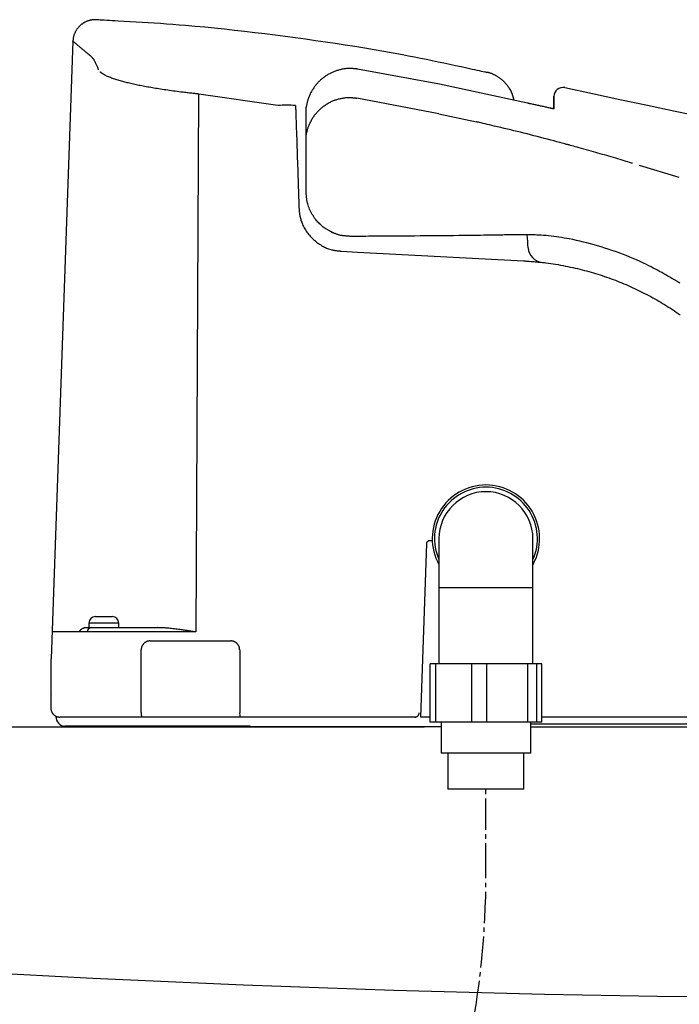
# Model space of a CAD drawing. Extents: x 0 to 1997, y 8 to 2789.
# Drawn here: x 620 to 768, y 809 to 1029 of the extents above; entities that cross this region are included whole.
import ezdxf

# ---------------------------------------------------------------- set-up
doc = ezdxf.new("R2010")
doc.units = 0
doc.linetypes.add('EXLTYPE3', pattern=[10, 7, -1, 1, -1])
doc.layers.add('便器', color=7, linetype='CONTINUOUS')
doc.layers.add('便座', color=7, linetype='CONTINUOUS')

msp = doc.modelspace()

# ---------------------------------------------------------------- linework, layer by layer
at = {"layer": '便器', "color": 2, "linetype": 'CONTINUOUS'}
for p, q in [((583, 871), (710.536, 871)), ((583, 871), (710.473, 871)), ((734.292, 871), (1123, 871))]:
    msp.add_line(p, q, dxfattribs=at)
msp.add_arc((814.235, 4410.454), 3600, 266.230818, 274.805888, dxfattribs=at)
at = {"layer": '便座', "color": 6, "linetype": 'CONTINUOUS'}
for p, q in [((660.066, 1012.515), (659.437, 892.238)), ((684.093, 990.679), (684.106, 1009.595)), ((713.797, 1008.129), (722.181, 1006.296)), ((694.165, 980.679), (694.165, 980.679)), ((692.028, 977.385), (695.613, 977.165)), ((695.613, 977.165), (732.72, 975.22)), ((711.759, 912.704), (712.299, 912.704)), ((713.792, 913.104), (713.792, 902.104)), ((734.792, 902.104), (734.792, 913.104)), ((734.792, 902.104), (713.792, 902.104)), ((642.242, 894.2), (635.542, 894.2)), ((637.042, 895.7), (640.742, 895.7)), ((638.183, 895.7), (639.982, 895.7)), ((659.45, 892.235), (627.357, 892.235)), ((635.035, 893.2), (635.542, 893.2)), ((635.542, 893.2), (650.828, 893.2)), ((649.233, 890.235), (667.251, 890.235)), ((647.231, 874.235), (647.231, 888.235)), ((627.148, 878.291), (627.148, 886.235)), ((711.795, 872.104), (711.795, 885.104)), ((713.12, 885.104), (711.795, 885.104)), ((713.12, 872.104), (713.12, 885.104)), ((721.145, 885.104), (713.12, 885.104)), ((721.145, 872.104), (721.145, 885.104)), ((724.462, 885.104), (721.145, 885.104)), ((724.462, 872.104), (724.462, 885.104)), ((733.642, 885.104), (724.462, 885.104)), ((733.642, 872.104), (733.642, 885.104)), ((735.635, 885.104), (733.642, 885.104)), ((735.635, 872.104), (735.635, 885.104)), ((736.79, 885.104), (735.635, 885.104)), ((736.79, 872.104), (736.79, 885.104)), ((628.196, 873.27), (628.476, 873.27)), ((708.383, 873.2), (629.052, 873.2)), ((708.63, 873.2), (708.383, 873.2)), ((711.795, 873.2), (709.703, 873.2)), ((736.79, 872.104), (711.795, 872.104)), ((796.845, 873.2), (736.79, 873.2)), ((671.614, 871.2), (630.195, 871.2)), ((714.292, 871), (633.192, 871)), ((634.21, 871), (634.21, 871.2)), ((734.292, 871.7), (793.815, 871.7)), ((734.292, 865.104), (714.292, 865.104)), ((732.792, 857.104), (715.792, 857.104))]:
    msp.add_line(p, q, dxfattribs=at)
at = {"layer": '便座', "color": 6, "linetype": 'EXLTYPE3'}
msp.add_line((724.292, 838.004), (724.292, 857.104), dxfattribs=at)
at = {"layer": '便座', "color": 6, "linetype": 'CONTINUOUS', "flags": 128}
for points in [[(637.203, 1029.115), (637.203, 1029.115), (637.203, 1029.115), (637.202, 1029.115), (637.2, 1029.115), (637.198, 1029.115), (637.196, 1029.115), (637.194, 1029.116), (637.192, 1029.116), (637.189, 1029.116), (637.186, 1029.117), (637.183, 1029.117), (637.163, 1029.119), (637.14, 1029.122), (637.114, 1029.125), (637.086, 1029.127), (637.056, 1029.13), (637.024, 1029.133), (636.99, 1029.136), (636.955, 1029.138), (636.92, 1029.141), (636.883, 1029.142), (636.846, 1029.143), (636.775, 1029.144), (636.704, 1029.142), (636.632, 1029.139), (636.559, 1029.134), (636.487, 1029.126), (636.414, 1029.118), (636.341, 1029.107), (636.268, 1029.096), (636.195, 1029.083), (636.121, 1029.069), (636.047, 1029.054), (635.945, 1029.031), (635.842, 1029.006), (635.739, 1028.98), (635.637, 1028.952), (635.535, 1028.922), (635.434, 1028.89), (635.333, 1028.857), (635.234, 1028.821), (635.135, 1028.784), (635.038, 1028.745), (634.942, 1028.705), (634.843, 1028.66), (634.745, 1028.614), (634.649, 1028.565), (634.554, 1028.515), (634.461, 1028.462), (634.37, 1028.408), (634.28, 1028.352), (634.191, 1028.294), (634.104, 1028.235), (634.018, 1028.173), (633.933, 1028.109), (633.846, 1028.041), (633.76, 1027.971), (633.676, 1027.899), (633.593, 1027.825), (633.512, 1027.749), (633.432, 1027.671), (633.354, 1027.592), (633.278, 1027.51), (633.203, 1027.427), (633.13, 1027.342), (633.06, 1027.256), (632.992, 1027.169), (632.926, 1027.08), (632.862, 1026.99), (632.8, 1026.898), (632.739, 1026.804), (632.681, 1026.709), (632.624, 1026.612), (632.569, 1026.513), (632.517, 1026.412), (632.465, 1026.31), (632.416, 1026.206), (632.373, 1026.11), (632.331, 1026.012), (632.292, 1025.914), (632.254, 1025.814), (632.218, 1025.714), (632.185, 1025.614), (632.154, 1025.514), (632.126, 1025.413), (632.101, 1025.313), (632.079, 1025.213), (632.06, 1025.114), (632.05, 1025.054), (632.041, 1024.995), (632.033, 1024.936), (632.026, 1024.877), (632.02, 1024.819), (632.015, 1024.762), (632.01, 1024.704), (632.005, 1024.647), (632.001, 1024.591), (631.998, 1024.535), (631.994, 1024.479), (631.992, 1024.455), (631.991, 1024.432), (631.989, 1024.41), (631.988, 1024.388), (631.987, 1024.369), (631.986, 1024.351), (631.985, 1024.336), (631.984, 1024.323), (631.983, 1024.314), (631.983, 1024.308), (631.983, 1024.306)], [(724.466, 1017.339), (724.413, 1017.35), (724.259, 1017.383), (724.016, 1017.436), (723.692, 1017.505), (723.298, 1017.59), (722.843, 1017.688), (722.338, 1017.797), (721.792, 1017.915), (721.216, 1018.039), (720.619, 1018.167), (720.011, 1018.298), (718.74, 1018.572), (717.465, 1018.846), (716.185, 1019.12), (714.898, 1019.393), (713.604, 1019.666), (712.303, 1019.937), (710.992, 1020.207), (709.673, 1020.475), (708.343, 1020.741), (707.002, 1021.003), (705.649, 1021.263), (703.571, 1021.65), (701.467, 1022.028), (699.338, 1022.399), (697.188, 1022.761), (695.018, 1023.115), (692.831, 1023.461), (690.629, 1023.8), (688.415, 1024.13), (686.19, 1024.453), (683.958, 1024.768), (681.721, 1025.076), (679.444, 1025.381), (677.167, 1025.677), (674.892, 1025.965), (672.623, 1026.242), (670.362, 1026.509), (668.112, 1026.764), (665.876, 1027.006), (663.658, 1027.235), (661.458, 1027.451), (659.282, 1027.652), (657.131, 1027.837), (655.718, 1027.951), (654.317, 1028.058), (652.927, 1028.16), (651.546, 1028.256), (650.173, 1028.348), (648.808, 1028.435), (647.449, 1028.52), (646.095, 1028.601), (644.746, 1028.681), (643.4, 1028.759), (642.057, 1028.837), (641.396, 1028.875), (640.747, 1028.912), (640.119, 1028.949), (639.525, 1028.983), (638.975, 1029.015), (638.479, 1029.043), (638.049, 1029.068), (637.695, 1029.088), (637.43, 1029.104), (637.262, 1029.113), (637.204, 1029.117)], [(631.969, 1024.307), (627.148, 886.235)], [(636.119, 1020.858), (636.114, 1020.862), (636.099, 1020.875), (636.076, 1020.895), (636.044, 1020.921), (636.006, 1020.953), (635.961, 1020.991), (635.911, 1021.032), (635.857, 1021.078), (635.799, 1021.126), (635.739, 1021.176), (635.677, 1021.228), (635.551, 1021.334), (635.422, 1021.441), (635.291, 1021.551), (635.159, 1021.662), (635.024, 1021.775), (634.888, 1021.888), (634.752, 1022.002), (634.615, 1022.117), (634.478, 1022.232), (634.341, 1022.346), (634.204, 1022.46), (634.071, 1022.571), (633.939, 1022.681), (633.807, 1022.791), (633.676, 1022.9), (633.546, 1023.009), (633.416, 1023.117), (633.287, 1023.225), (633.158, 1023.332), (633.029, 1023.439), (632.9, 1023.546), (632.771, 1023.653), (632.688, 1023.722), (632.607, 1023.79), (632.527, 1023.857), (632.449, 1023.921), (632.376, 1023.982), (632.306, 1024.04), (632.243, 1024.093), (632.185, 1024.14), (632.135, 1024.182), (632.093, 1024.217), (632.059, 1024.245), (632.056, 1024.247), (632.053, 1024.25), (632.05, 1024.253), (632.046, 1024.255), (632.043, 1024.258), (632.039, 1024.261), (632.035, 1024.265), (632.031, 1024.269), (632.026, 1024.273), (632.02, 1024.277), (632.014, 1024.283), (632.01, 1024.285), (632.007, 1024.288), (632.003, 1024.291), (632, 1024.294), (631.997, 1024.297), (631.994, 1024.299), (631.991, 1024.301), (631.989, 1024.303), (631.988, 1024.304), (631.986, 1024.305), (631.986, 1024.306)], [(637.727, 1017.918), (637.725, 1017.923), (637.719, 1017.94), (637.708, 1017.966), (637.695, 1018), (637.678, 1018.043), (637.658, 1018.093), (637.636, 1018.149), (637.611, 1018.21), (637.585, 1018.276), (637.557, 1018.346), (637.528, 1018.418), (637.468, 1018.569), (637.406, 1018.726), (637.34, 1018.886), (637.272, 1019.049), (637.203, 1019.212), (637.131, 1019.373), (637.057, 1019.532), (636.982, 1019.685), (636.906, 1019.832), (636.829, 1019.97), (636.751, 1020.098), (636.711, 1020.158), (636.671, 1020.217), (636.63, 1020.272), (636.589, 1020.326), (636.548, 1020.377), (636.506, 1020.428), (636.464, 1020.477), (636.421, 1020.526), (636.378, 1020.575), (636.334, 1020.623), (636.289, 1020.672), (636.266, 1020.697), (636.244, 1020.722), (636.222, 1020.745), (636.201, 1020.768), (636.182, 1020.789), (636.164, 1020.808), (636.149, 1020.825), (636.137, 1020.839), (636.127, 1020.849), (636.121, 1020.856), (636.119, 1020.858)], [(660.092, 1012.512), (660.081, 1012.513), (660.048, 1012.517), (659.995, 1012.523), (659.925, 1012.531), (659.839, 1012.54), (659.741, 1012.551), (659.632, 1012.563), (659.513, 1012.576), (659.388, 1012.59), (659.259, 1012.604), (659.126, 1012.619), (658.856, 1012.649), (658.585, 1012.679), (658.311, 1012.71), (658.037, 1012.74), (657.76, 1012.772), (657.482, 1012.803), (657.202, 1012.836), (656.92, 1012.869), (656.637, 1012.903), (656.351, 1012.937), (656.064, 1012.973), (655.658, 1013.024), (655.249, 1013.077), (654.838, 1013.131), (654.425, 1013.187), (654.011, 1013.245), (653.597, 1013.303), (653.184, 1013.363), (652.773, 1013.423), (652.363, 1013.484), (651.957, 1013.546), (651.554, 1013.609), (651.186, 1013.667), (650.821, 1013.725), (650.459, 1013.784), (650.101, 1013.844), (649.745, 1013.904), (649.391, 1013.965), (649.039, 1014.027), (648.69, 1014.09), (648.341, 1014.154), (647.994, 1014.218), (647.648, 1014.284), (647.345, 1014.343), (647.042, 1014.403), (646.74, 1014.464), (646.439, 1014.526), (646.139, 1014.589), (645.839, 1014.654), (645.54, 1014.719), (645.242, 1014.786), (644.945, 1014.854), (644.649, 1014.923), (644.354, 1014.994), (644.105, 1015.055), (643.856, 1015.118), (643.608, 1015.182), (643.359, 1015.247), (643.109, 1015.315), (642.857, 1015.384), (642.604, 1015.456), (642.348, 1015.531), (642.089, 1015.609), (641.827, 1015.689), (641.561, 1015.773), (641.323, 1015.85), (641.084, 1015.93), (640.844, 1016.012), (640.606, 1016.096), (640.372, 1016.183), (640.143, 1016.271), (639.92, 1016.362), (639.705, 1016.454), (639.501, 1016.548), (639.308, 1016.643), (639.129, 1016.74), (639.06, 1016.779), (638.993, 1016.819), (638.927, 1016.86), (638.863, 1016.901), (638.799, 1016.943), (638.735, 1016.986), (638.671, 1017.031), (638.606, 1017.077), (638.539, 1017.124), (638.47, 1017.173), (638.399, 1017.224), (638.358, 1017.254), (638.317, 1017.283), (638.277, 1017.312), (638.238, 1017.34), (638.202, 1017.366), (638.169, 1017.389), (638.14, 1017.41), (638.116, 1017.427), (638.098, 1017.44), (638.087, 1017.449), (638.083, 1017.451)], [(695.694, 1018.088), (695.689, 1018.088), (695.673, 1018.09), (695.649, 1018.093), (695.616, 1018.097), (695.576, 1018.101), (695.531, 1018.106), (695.48, 1018.112), (695.425, 1018.119), (695.367, 1018.125), (695.308, 1018.132), (695.247, 1018.139), (695.125, 1018.153), (695.003, 1018.167), (694.881, 1018.18), (694.759, 1018.193), (694.636, 1018.204), (694.513, 1018.215), (694.389, 1018.224), (694.265, 1018.232), (694.139, 1018.238), (694.013, 1018.242), (693.886, 1018.243), (693.692, 1018.241), (693.496, 1018.233), (693.298, 1018.221), (693.099, 1018.203), (692.9, 1018.181), (692.7, 1018.155), (692.501, 1018.124), (692.303, 1018.09), (692.106, 1018.052), (691.912, 1018.011), (691.72, 1017.966), (691.531, 1017.919), (691.346, 1017.87), (691.163, 1017.817), (690.983, 1017.762), (690.805, 1017.703), (690.63, 1017.642), (690.456, 1017.578), (690.285, 1017.51), (690.115, 1017.44), (689.947, 1017.367), (689.781, 1017.29), (689.616, 1017.211), (689.452, 1017.128), (689.29, 1017.042), (689.13, 1016.953), (688.971, 1016.861), (688.814, 1016.767), (688.658, 1016.669), (688.505, 1016.569), (688.353, 1016.465), (688.204, 1016.359), (688.056, 1016.25), (687.91, 1016.139), (687.767, 1016.025), (687.625, 1015.909), (687.486, 1015.79), (687.349, 1015.668), (687.214, 1015.544), (687.082, 1015.418), (686.952, 1015.289), (686.824, 1015.158), (686.699, 1015.025), (686.576, 1014.889), (686.456, 1014.752), (686.339, 1014.612), (686.224, 1014.47), (686.112, 1014.325), (686.001, 1014.178), (685.893, 1014.028), (685.787, 1013.874), (685.683, 1013.718), (685.581, 1013.559), (685.48, 1013.396), (685.382, 1013.231), (685.285, 1013.061), (685.19, 1012.888), (685.097, 1012.712), (685.007, 1012.534), (684.921, 1012.354), (684.838, 1012.172), (684.759, 1011.99), (684.684, 1011.806), (684.614, 1011.622), (684.549, 1011.439), (684.489, 1011.256), (684.453, 1011.135), (684.419, 1011.014), (684.387, 1010.894), (684.357, 1010.774), (684.329, 1010.654), (684.302, 1010.534), (684.276, 1010.415), (684.251, 1010.296), (684.227, 1010.176), (684.203, 1010.057), (684.179, 1009.938), (684.168, 1009.879), (684.156, 1009.82), (684.145, 1009.764), (684.134, 1009.71), (684.125, 1009.66), (684.116, 1009.616), (684.108, 1009.577), (684.102, 1009.545), (684.097, 1009.521), (684.094, 1009.506), (684.093, 1009.501)], [(713.9, 1014.717), (695.599, 1018.104)], [(730.581, 1011.131), (730.581, 1011.132), (730.58, 1011.134), (730.58, 1011.138), (730.579, 1011.142), (730.578, 1011.147), (730.576, 1011.153), (730.575, 1011.16), (730.574, 1011.167), (730.572, 1011.174), (730.571, 1011.181), (730.569, 1011.188), (730.567, 1011.199), (730.565, 1011.21), (730.563, 1011.22), (730.561, 1011.229), (730.559, 1011.238), (730.557, 1011.247), (730.556, 1011.256), (730.554, 1011.265), (730.552, 1011.273), (730.55, 1011.282), (730.548, 1011.291), (730.542, 1011.319), (730.535, 1011.348), (730.528, 1011.38), (730.52, 1011.412), (730.512, 1011.446), (730.503, 1011.481), (730.494, 1011.517), (730.485, 1011.553), (730.475, 1011.589), (730.466, 1011.625), (730.456, 1011.66), (730.444, 1011.705), (730.432, 1011.749), (730.42, 1011.792), (730.408, 1011.834), (730.395, 1011.876), (730.383, 1011.917), (730.37, 1011.958), (730.357, 1011.998), (730.344, 1012.039), (730.331, 1012.079), (730.318, 1012.12), (730.298, 1012.178), (730.277, 1012.236), (730.256, 1012.295), (730.235, 1012.354), (730.212, 1012.413), (730.19, 1012.472), (730.166, 1012.531), (730.143, 1012.59), (730.118, 1012.649), (730.094, 1012.707), (730.068, 1012.766), (730.035, 1012.841), (730.001, 1012.916), (729.967, 1012.99), (729.932, 1013.064), (729.896, 1013.137), (729.859, 1013.211), (729.821, 1013.283), (729.783, 1013.356), (729.744, 1013.428), (729.704, 1013.5), (729.663, 1013.571), (729.613, 1013.656), (729.562, 1013.741), (729.51, 1013.825), (729.457, 1013.909), (729.403, 1013.992), (729.348, 1014.074), (729.291, 1014.156), (729.234, 1014.236), (729.176, 1014.317), (729.117, 1014.396), (729.056, 1014.475), (728.987, 1014.563), (728.916, 1014.65), (728.845, 1014.736), (728.772, 1014.821), (728.697, 1014.905), (728.622, 1014.988), (728.546, 1015.07), (728.468, 1015.151), (728.389, 1015.231), (728.31, 1015.309), (728.229, 1015.387), (728.14, 1015.47), (728.05, 1015.552), (727.958, 1015.632), (727.865, 1015.712), (727.77, 1015.79), (727.673, 1015.866), (727.575, 1015.942), (727.475, 1016.016), (727.373, 1016.089), (727.269, 1016.161), (727.162, 1016.232), (727.048, 1016.306), (726.931, 1016.378), (726.812, 1016.449), (726.691, 1016.518), (726.569, 1016.586), (726.446, 1016.653), (726.322, 1016.718), (726.198, 1016.781), (726.073, 1016.842), (725.948, 1016.901), (725.824, 1016.959), (725.735, 1016.999), (725.646, 1017.038), (725.558, 1017.076), (725.469, 1017.112), (725.381, 1017.146), (725.293, 1017.179), (725.204, 1017.21), (725.116, 1017.238), (725.027, 1017.265), (724.938, 1017.288), (724.848, 1017.31), (724.802, 1017.319), (724.757, 1017.328), (724.713, 1017.337), (724.67, 1017.344), (724.63, 1017.351), (724.593, 1017.357), (724.56, 1017.362), (724.531, 1017.366), (724.507, 1017.37), (724.488, 1017.372), (724.476, 1017.374), (724.476, 1017.374), (724.475, 1017.374), (724.475, 1017.374), (724.474, 1017.374), (724.474, 1017.374), (724.474, 1017.374), (724.473, 1017.374), (724.473, 1017.374), (724.473, 1017.374), (724.473, 1017.374), (724.473, 1017.374)], [(733.555, 1010.486), (713.907, 1014.749)], [(677.786, 1009.959), (660.092, 1012.512)], [(684.105, 1003.163), (684.106, 1003.165), (684.106, 1003.168), (684.107, 1003.174), (684.108, 1003.181), (684.11, 1003.19), (684.112, 1003.201), (684.114, 1003.213), (684.116, 1003.226), (684.119, 1003.24), (684.121, 1003.255), (684.124, 1003.27), (684.135, 1003.335), (684.147, 1003.403), (684.159, 1003.477), (684.173, 1003.554), (684.188, 1003.634), (684.204, 1003.717), (684.22, 1003.803), (684.238, 1003.89), (684.257, 1003.979), (684.276, 1004.07), (684.297, 1004.16), (684.336, 1004.32), (684.379, 1004.479), (684.425, 1004.639), (684.474, 1004.799), (684.526, 1004.958), (684.581, 1005.117), (684.639, 1005.276), (684.7, 1005.434), (684.765, 1005.592), (684.832, 1005.749), (684.902, 1005.905), (684.995, 1006.101), (685.092, 1006.297), (685.193, 1006.49), (685.299, 1006.681), (685.408, 1006.869), (685.521, 1007.055), (685.637, 1007.238), (685.756, 1007.419), (685.879, 1007.595), (686.004, 1007.769), (686.132, 1007.939), (686.262, 1008.103), (686.393, 1008.263), (686.528, 1008.42), (686.664, 1008.573), (686.804, 1008.722), (686.945, 1008.868), (687.09, 1009.011), (687.237, 1009.15), (687.387, 1009.286), (687.539, 1009.418), (687.694, 1009.547), (687.849, 1009.672), (688.007, 1009.793), (688.168, 1009.911), (688.331, 1010.026), (688.496, 1010.138), (688.663, 1010.246), (688.833, 1010.351), (689.005, 1010.452), (689.179, 1010.55), (689.355, 1010.644), (689.533, 1010.734), (689.707, 1010.819), (689.884, 1010.899), (690.062, 1010.976), (690.242, 1011.05), (690.425, 1011.12), (690.61, 1011.187), (690.797, 1011.251), (690.987, 1011.311), (691.179, 1011.367), (691.374, 1011.421), (691.572, 1011.471), (691.763, 1011.516), (691.957, 1011.557), (692.152, 1011.595), (692.349, 1011.63), (692.546, 1011.66), (692.743, 1011.687), (692.941, 1011.709), (693.138, 1011.727), (693.333, 1011.739), (693.527, 1011.747), (693.719, 1011.749), (693.841, 1011.748), (693.961, 1011.745), (694.081, 1011.74), (694.2, 1011.733), (694.319, 1011.725), (694.436, 1011.715), (694.553, 1011.705), (694.67, 1011.694), (694.786, 1011.682), (694.901, 1011.669), (695.017, 1011.657), (695.072, 1011.651), (695.126, 1011.645), (695.178, 1011.64), (695.228, 1011.634), (695.274, 1011.629), (695.315, 1011.625), (695.351, 1011.621), (695.38, 1011.618), (695.403, 1011.615), (695.417, 1011.614), (695.421, 1011.613)], [(713.797, 1008.129), (695.421, 1011.613)], [(739.492, 1009.156), (739.492, 1009.156), (739.492, 1009.156), (739.492, 1009.156), (739.492, 1009.156), (739.492, 1009.157), (739.492, 1009.157), (739.492, 1009.157), (739.492, 1009.157), (739.492, 1009.158), (739.492, 1009.158), (739.492, 1009.158), (739.492, 1009.174), (739.492, 1009.2), (739.492, 1009.235), (739.492, 1009.279), (739.492, 1009.33), (739.492, 1009.387), (739.492, 1009.448), (739.492, 1009.514), (739.492, 1009.582), (739.492, 1009.651), (739.492, 1009.72), (739.492, 1009.814), (739.492, 1009.907), (739.492, 1009.998), (739.492, 1010.089), (739.492, 1010.18), (739.492, 1010.27), (739.492, 1010.361), (739.492, 1010.453), (739.492, 1010.545), (739.492, 1010.639), (739.492, 1010.735), (739.492, 1010.844), (739.492, 1010.956), (739.492, 1011.068), (739.492, 1011.179), (739.492, 1011.289), (739.492, 1011.396), (739.492, 1011.5), (739.492, 1011.6), (739.492, 1011.694), (739.492, 1011.782), (739.492, 1011.863), (739.492, 1011.889), (739.492, 1011.913), (739.492, 1011.936), (739.492, 1011.958), (739.492, 1011.977), (739.492, 1011.994), (739.492, 1012.008), (739.492, 1012.02), (739.492, 1012.028), (739.492, 1012.034), (739.492, 1012.035), (739.492, 1012.034), (739.492, 1012.031), (739.492, 1012.026), (739.492, 1012.02), (739.492, 1012.013), (739.492, 1012.004), (739.492, 1011.993), (739.492, 1011.982), (739.492, 1011.97), (739.492, 1011.957), (739.492, 1011.943), (739.492, 1011.883), (739.492, 1011.813), (739.492, 1011.735), (739.492, 1011.651), (739.492, 1011.56), (739.492, 1011.465), (739.492, 1011.366), (739.492, 1011.265), (739.492, 1011.163), (739.492, 1011.06), (739.492, 1010.959), (739.492, 1010.861), (739.492, 1010.766), (739.492, 1010.671), (739.492, 1010.578), (739.492, 1010.485), (739.492, 1010.393), (739.492, 1010.3), (739.492, 1010.207), (739.492, 1010.113), (739.492, 1010.017), (739.492, 1009.92), (739.492, 1009.837), (739.492, 1009.755), (739.492, 1009.673), (739.492, 1009.593), (739.492, 1009.517), (739.492, 1009.445), (739.492, 1009.38), (739.492, 1009.321), (739.492, 1009.271), (739.492, 1009.231), (739.492, 1009.201), (739.492, 1009.199), (739.492, 1009.197), (739.492, 1009.195), (739.492, 1009.194), (739.492, 1009.192), (739.492, 1009.191), (739.492, 1009.19), (739.492, 1009.189), (739.492, 1009.188), (739.492, 1009.188), (739.492, 1009.187)], [(739.492, 1009.187), (739.492, 1009.188), (739.492, 1009.19), (739.492, 1009.192), (739.492, 1009.195), (739.492, 1009.2), (739.492, 1009.205), (739.492, 1009.21), (739.492, 1009.217), (739.492, 1009.224), (739.492, 1009.231), (739.492, 1009.239), (739.492, 1009.299), (739.492, 1009.373), (739.492, 1009.459), (739.492, 1009.556), (739.492, 1009.661), (739.492, 1009.774), (739.492, 1009.892), (739.492, 1010.014), (739.492, 1010.137), (739.492, 1010.26), (739.492, 1010.382), (739.492, 1010.486), (739.492, 1010.588), (739.492, 1010.686), (739.492, 1010.783), (739.492, 1010.876), (739.492, 1010.968), (739.492, 1011.056), (739.492, 1011.143), (739.492, 1011.227), (739.492, 1011.309), (739.492, 1011.389), (739.492, 1011.441), (739.492, 1011.49), (739.492, 1011.538), (739.492, 1011.583), (739.492, 1011.623), (739.492, 1011.66), (739.492, 1011.691), (739.492, 1011.717), (739.492, 1011.736), (739.492, 1011.748), (739.492, 1011.752), (739.492, 1011.748), (739.492, 1011.736), (739.492, 1011.717), (739.492, 1011.691), (739.492, 1011.66), (739.492, 1011.623), (739.492, 1011.582), (739.492, 1011.538), (739.492, 1011.49), (739.492, 1011.44), (739.492, 1011.389), (739.492, 1011.309), (739.492, 1011.227), (739.492, 1011.142), (739.492, 1011.056), (739.492, 1010.967), (739.492, 1010.876), (739.492, 1010.782), (739.492, 1010.686), (739.492, 1010.587), (739.492, 1010.485), (739.492, 1010.381), (739.492, 1010.26), (739.492, 1010.136), (739.492, 1010.013), (739.492, 1009.892), (739.492, 1009.774), (739.492, 1009.661), (739.492, 1009.555), (739.492, 1009.459), (739.492, 1009.372), (739.492, 1009.299), (739.492, 1009.239), (739.492, 1009.231), (739.492, 1009.224), (739.492, 1009.217), (739.492, 1009.21), (739.492, 1009.205), (739.492, 1009.2), (739.492, 1009.195), (739.492, 1009.192), (739.492, 1009.19), (739.492, 1009.188), (739.492, 1009.187)], [(681.732, 1009.956), (681.733, 1009.932), (681.735, 1009.862), (681.739, 1009.751), (681.744, 1009.602), (681.75, 1009.42), (681.757, 1009.207), (681.765, 1008.97), (681.774, 1008.711), (681.784, 1008.434), (681.793, 1008.144), (681.804, 1007.845), (681.828, 1007.129), (681.853, 1006.388), (681.879, 1005.624), (681.905, 1004.839), (681.932, 1004.038), (681.96, 1003.222), (681.988, 1002.396), (682.016, 1001.561), (682.045, 1000.722), (682.073, 999.881), (682.102, 999.041), (682.13, 998.204), (682.158, 997.372), (682.186, 996.545), (682.214, 995.722), (682.242, 994.904), (682.269, 994.092), (682.296, 993.285), (682.323, 992.484), (682.35, 991.688), (682.377, 990.899), (682.404, 990.117), (682.419, 989.676), (682.433, 989.245), (682.447, 988.829), (682.46, 988.436), (682.473, 988.074), (682.484, 987.748), (682.493, 987.466), (682.501, 987.234), (682.507, 987.06), (682.511, 986.951), (682.512, 986.913)], [(739.494, 1009.189), (739.486, 1009.191), (739.463, 1009.196), (739.426, 1009.204), (739.377, 1009.215), (739.317, 1009.228), (739.248, 1009.243), (739.17, 1009.26), (739.086, 1009.278), (738.997, 1009.298), (738.903, 1009.318), (738.808, 1009.339), (738.613, 1009.382), (738.415, 1009.425), (738.213, 1009.469), (738.008, 1009.514), (737.8, 1009.559), (737.59, 1009.605), (737.378, 1009.651), (737.164, 1009.698), (736.949, 1009.745), (736.734, 1009.792), (736.518, 1009.839), (736.302, 1009.886), (736.086, 1009.933), (735.871, 1009.98), (735.657, 1010.026), (735.445, 1010.073), (735.235, 1010.118), (735.027, 1010.164), (734.822, 1010.208), (734.621, 1010.252), (734.423, 1010.295), (734.229, 1010.338), (734.134, 1010.358), (734.042, 1010.378), (733.953, 1010.398), (733.87, 1010.416), (733.793, 1010.433), (733.725, 1010.447), (733.666, 1010.46), (733.617, 1010.471), (733.581, 1010.479), (733.558, 1010.484), (733.55, 1010.486)], [(742.892, 1001.117), (742.882, 1001.12), (742.85, 1001.129), (742.799, 1001.142), (742.731, 1001.161), (742.647, 1001.183), (742.548, 1001.21), (742.437, 1001.24), (742.314, 1001.273), (742.182, 1001.308), (742.042, 1001.346), (741.896, 1001.385), (741.357, 1001.53), (740.769, 1001.689), (740.137, 1001.858), (739.467, 1002.037), (738.766, 1002.224), (738.039, 1002.417), (737.293, 1002.614), (736.534, 1002.813), (735.767, 1003.012), (734.999, 1003.21), (734.237, 1003.404), (733.484, 1003.594), (732.741, 1003.78), (732.006, 1003.961), (731.275, 1004.14), (730.549, 1004.316), (729.824, 1004.49), (729.099, 1004.663), (728.372, 1004.836), (727.642, 1005.009), (726.906, 1005.182), (726.163, 1005.358), (725.632, 1005.483), (725.106, 1005.607), (724.594, 1005.727), (724.107, 1005.842), (723.654, 1005.949), (723.244, 1006.045), (722.887, 1006.13), (722.593, 1006.199), (722.37, 1006.251), (722.23, 1006.284), (722.181, 1006.296)], [(757.035, 997.041), (756.987, 997.055), (756.851, 997.095), (756.636, 997.159), (756.353, 997.243), (756.012, 997.344), (755.622, 997.46), (755.195, 997.587), (754.739, 997.722), (754.266, 997.863), (753.785, 998.006), (753.307, 998.148), (752.785, 998.303), (752.276, 998.454), (751.777, 998.602), (751.285, 998.747), (750.797, 998.89), (750.311, 999.033), (749.824, 999.175), (749.332, 999.318), (748.834, 999.462), (748.326, 999.607), (747.805, 999.755), (747.27, 999.906), (746.729, 1000.058), (746.191, 1000.208), (745.663, 1000.355), (745.154, 1000.496), (744.674, 1000.628), (744.231, 1000.75), (743.833, 1000.86), (743.491, 1000.954), (743.211, 1001.03), (743.004, 1001.087), (742.987, 1001.091), (742.97, 1001.096), (742.955, 1001.1), (742.942, 1001.104), (742.929, 1001.107), (742.919, 1001.11), (742.91, 1001.112), (742.902, 1001.114), (742.897, 1001.116), (742.894, 1001.117), (742.892, 1001.117)], [(767.506, 993.891), (758.611, 996.562)], [(689.789, 981.652), (689.786, 981.654), (689.777, 981.658), (689.764, 981.666), (689.746, 981.675), (689.723, 981.687), (689.698, 981.701), (689.669, 981.717), (689.637, 981.734), (689.604, 981.752), (689.569, 981.771), (689.533, 981.79), (689.42, 981.852), (689.302, 981.916), (689.18, 981.983), (689.055, 982.053), (688.927, 982.126), (688.797, 982.202), (688.665, 982.281), (688.533, 982.364), (688.4, 982.449), (688.267, 982.537), (688.135, 982.629), (687.921, 982.787), (687.711, 982.954), (687.504, 983.129), (687.302, 983.312), (687.104, 983.503), (686.91, 983.701), (686.72, 983.907), (686.535, 984.119), (686.355, 984.338), (686.179, 984.564), (686.007, 984.795), (685.82, 985.063), (685.639, 985.338), (685.467, 985.619), (685.302, 985.904), (685.147, 986.194), (685.002, 986.487), (684.867, 986.782), (684.744, 987.079), (684.633, 987.377), (684.535, 987.676), (684.45, 987.974), (684.402, 988.169), (684.36, 988.364), (684.323, 988.559), (684.29, 988.752), (684.262, 988.944), (684.237, 989.136), (684.215, 989.326), (684.195, 989.514), (684.177, 989.702), (684.161, 989.888), (684.145, 990.072), (684.137, 990.155), (684.13, 990.237), (684.124, 990.316), (684.117, 990.39), (684.111, 990.459), (684.106, 990.52), (684.101, 990.574), (684.098, 990.618), (684.095, 990.651), (684.093, 990.671), (684.092, 990.679)], [(682.512, 986.913), (682.512, 986.913), (682.512, 986.913), (682.512, 986.913), (682.512, 986.913), (682.512, 986.913), (682.512, 986.913), (682.512, 986.913), (682.512, 986.913), (682.512, 986.913), (682.512, 986.913), (682.512, 986.913), (682.512, 986.912), (682.512, 986.911), (682.512, 986.91), (682.512, 986.908), (682.512, 986.905), (682.513, 986.902), (682.513, 986.898), (682.513, 986.895), (682.513, 986.891), (682.513, 986.886), (682.514, 986.882), (682.516, 986.833), (682.52, 986.773), (682.525, 986.702), (682.53, 986.622), (682.537, 986.533), (682.545, 986.437), (682.554, 986.335), (682.564, 986.227), (682.576, 986.116), (682.589, 986.002), (682.604, 985.887), (682.637, 985.662), (682.675, 985.437), (682.719, 985.21), (682.769, 984.983), (682.825, 984.756), (682.886, 984.529), (682.953, 984.303), (683.026, 984.078), (683.105, 983.854), (683.19, 983.633), (683.28, 983.414), (683.4, 983.147), (683.529, 982.885), (683.666, 982.627), (683.811, 982.374), (683.963, 982.126), (684.122, 981.883), (684.288, 981.645), (684.46, 981.412), (684.639, 981.184), (684.823, 980.962), (685.012, 980.746), (685.203, 980.538), (685.398, 980.336), (685.598, 980.14), (685.803, 979.949), (686.013, 979.764), (686.227, 979.585), (686.445, 979.411), (686.668, 979.243), (686.895, 979.08), (687.126, 978.924), (687.362, 978.773), (687.572, 978.646), (687.785, 978.523), (688.001, 978.406), (688.22, 978.294), (688.442, 978.189), (688.667, 978.089), (688.895, 977.996), (689.126, 977.91), (689.36, 977.832), (689.596, 977.761), (689.836, 977.698), (690.004, 977.66), (690.173, 977.625), (690.343, 977.593), (690.511, 977.565), (690.679, 977.539), (690.845, 977.516), (691.009, 977.495), (691.171, 977.476), (691.328, 977.458), (691.482, 977.442), (691.631, 977.427), (691.687, 977.421), (691.741, 977.415), (691.793, 977.41), (691.841, 977.405), (691.886, 977.4), (691.926, 977.396), (691.961, 977.392), (691.989, 977.39), (692.01, 977.387), (692.023, 977.386), (692.028, 977.385)], [(694.164, 980.679), (694.153, 980.68), (694.119, 980.682), (694.065, 980.687), (693.995, 980.692), (693.909, 980.699), (693.811, 980.707), (693.703, 980.715), (693.587, 980.725), (693.466, 980.734), (693.341, 980.744), (693.216, 980.754), (693.054, 980.767), (692.895, 980.78), (692.737, 980.794), (692.582, 980.81), (692.427, 980.827), (692.274, 980.847), (692.12, 980.869), (691.967, 980.895), (691.813, 980.925), (691.659, 980.959), (691.503, 980.999), (691.347, 981.043), (691.191, 981.092), (691.035, 981.144), (690.883, 981.198), (690.734, 981.254), (690.591, 981.309), (690.454, 981.364), (690.326, 981.418), (690.207, 981.468), (690.099, 981.514), (690.004, 981.556), (689.983, 981.565), (689.964, 981.573), (689.945, 981.581), (689.928, 981.589), (689.913, 981.595), (689.899, 981.601), (689.888, 981.606), (689.878, 981.61), (689.871, 981.613), (689.867, 981.615), (689.865, 981.616)], [(730.41, 981.04), (730.408, 981.04), (730.405, 981.04), (730.4, 981.04), (730.393, 981.04), (730.384, 981.04), (730.374, 981.039), (730.363, 981.039), (730.35, 981.039), (730.336, 981.039), (730.322, 981.038), (730.307, 981.038), (730.141, 981.035), (729.934, 981.031), (729.689, 981.027), (729.411, 981.022), (729.103, 981.016), (728.77, 981.01), (728.416, 981.004), (728.045, 980.997), (727.661, 980.991), (727.268, 980.984), (726.871, 980.977), (726.117, 980.965), (725.361, 980.953), (724.6, 980.942), (723.835, 980.931), (723.063, 980.92), (722.284, 980.91), (721.497, 980.9), (720.7, 980.89), (719.893, 980.881), (719.075, 980.872), (718.243, 980.863), (717.047, 980.851), (715.828, 980.839), (714.593, 980.827), (713.346, 980.816), (712.092, 980.806), (710.838, 980.795), (709.587, 980.785), (708.346, 980.776), (707.12, 980.767), (705.914, 980.758), (704.733, 980.75), (703.963, 980.744), (703.206, 980.739), (702.46, 980.734), (701.723, 980.729), (700.995, 980.724), (700.275, 980.719), (699.56, 980.714), (698.85, 980.71), (698.145, 980.705), (697.441, 980.7), (696.739, 980.696), (696.389, 980.693), (696.044, 980.691), (695.712, 980.689), (695.396, 980.687), (695.104, 980.685), (694.841, 980.683), (694.613, 980.682), (694.426, 980.681), (694.284, 980.68), (694.195, 980.679), (694.164, 980.679)], [(733.074, 981.068), (733.073, 981.068), (733.071, 981.068), (733.068, 981.068), (733.064, 981.068), (733.059, 981.068), (733.053, 981.068), (733.047, 981.068), (733.039, 981.068), (733.032, 981.068), (733.024, 981.068), (733.016, 981.068), (732.99, 981.068), (732.964, 981.068), (732.937, 981.068), (732.909, 981.068), (732.88, 981.069), (732.851, 981.069), (732.821, 981.069), (732.791, 981.069), (732.761, 981.069), (732.731, 981.069), (732.7, 981.069), (732.649, 981.069), (732.597, 981.069), (732.545, 981.069), (732.493, 981.069), (732.441, 981.069), (732.388, 981.068), (732.335, 981.068), (732.281, 981.068), (732.227, 981.067), (732.172, 981.067), (732.116, 981.066), (732.037, 981.066), (731.957, 981.065), (731.876, 981.064), (731.795, 981.063), (731.713, 981.062), (731.631, 981.061), (731.549, 981.06), (731.467, 981.059), (731.386, 981.057), (731.307, 981.056), (731.229, 981.055), (731.174, 981.054), (731.12, 981.053), (731.067, 981.052), (731.014, 981.051), (730.962, 981.05), (730.91, 981.049), (730.857, 981.049), (730.805, 981.048), (730.752, 981.047), (730.7, 981.046), (730.646, 981.045), (730.615, 981.044), (730.583, 981.043), (730.553, 981.043), (730.524, 981.042), (730.497, 981.042), (730.473, 981.041), (730.451, 981.041), (730.434, 981.041), (730.421, 981.04), (730.412, 981.04), (730.41, 981.04)], [(766.992, 970.635), (766.973, 970.645), (766.919, 970.676), (766.832, 970.726), (766.718, 970.792), (766.578, 970.872), (766.417, 970.964), (766.238, 971.066), (766.045, 971.177), (765.84, 971.295), (765.628, 971.416), (765.411, 971.54), (764.958, 971.8), (764.502, 972.06), (764.042, 972.321), (763.579, 972.583), (763.112, 972.844), (762.641, 973.104), (762.165, 973.362), (761.684, 973.619), (761.198, 973.874), (760.707, 974.126), (760.209, 974.374), (759.472, 974.731), (758.723, 975.079), (757.963, 975.42), (757.193, 975.752), (756.415, 976.075), (755.629, 976.39), (754.837, 976.696), (754.039, 976.994), (753.238, 977.282), (752.435, 977.562), (751.629, 977.832), (750.835, 978.089), (750.041, 978.337), (749.246, 978.575), (748.452, 978.803), (747.659, 979.022), (746.867, 979.23), (746.076, 979.429), (745.286, 979.616), (744.497, 979.794), (743.711, 979.96), (742.927, 980.115), (742.345, 980.224), (741.764, 980.326), (741.184, 980.421), (740.606, 980.51), (740.029, 980.593), (739.454, 980.668), (738.879, 980.737), (738.306, 980.798), (737.734, 980.853), (737.164, 980.9), (736.595, 980.94), (736.271, 980.959), (735.949, 980.977), (735.631, 980.992), (735.319, 981.005), (735.014, 981.016), (734.718, 981.026), (734.433, 981.035), (734.16, 981.042), (733.902, 981.049), (733.66, 981.055), (733.435, 981.06), (733.383, 981.061), (733.333, 981.062), (733.286, 981.063), (733.242, 981.064), (733.201, 981.065), (733.165, 981.066), (733.134, 981.066), (733.109, 981.067), (733.09, 981.067), (733.078, 981.068), (733.074, 981.068)], [(732.72, 975.22), (732.735, 975.219), (732.777, 975.216), (732.845, 975.21), (732.935, 975.203), (733.045, 975.195), (733.171, 975.185), (733.311, 975.175), (733.462, 975.163), (733.622, 975.151), (733.787, 975.138), (733.954, 975.125), (734.291, 975.099), (734.627, 975.073), (734.964, 975.047), (735.301, 975.019), (735.639, 974.991), (735.978, 974.961), (736.319, 974.929), (736.661, 974.895), (737.006, 974.859), (737.352, 974.821), (737.701, 974.78), (738.236, 974.711), (738.776, 974.636), (739.32, 974.555), (739.867, 974.468), (740.415, 974.375), (740.964, 974.277), (741.513, 974.175), (742.06, 974.068), (742.604, 973.958), (743.144, 973.844), (743.679, 973.727), (744.213, 973.606), (744.74, 973.483), (745.262, 973.357), (745.779, 973.228), (746.292, 973.095), (746.8, 972.96), (747.305, 972.821), (747.807, 972.679), (748.306, 972.533), (748.803, 972.384), (749.298, 972.231), (749.792, 972.073), (750.285, 971.912), (750.777, 971.747), (751.267, 971.579), (751.756, 971.406), (752.244, 971.23), (752.73, 971.05), (753.214, 970.866), (753.697, 970.678), (754.178, 970.487), (754.657, 970.293), (755.13, 970.096), (755.601, 969.896), (756.07, 969.693), (756.538, 969.486), (757.004, 969.276), (757.468, 969.062), (757.93, 968.845), (758.391, 968.624), (758.849, 968.4), (759.307, 968.172), (759.762, 967.941), (760.215, 967.707), (760.667, 967.469), (761.118, 967.227), (761.566, 966.982), (762.013, 966.734), (762.457, 966.482), (762.9, 966.227), (763.342, 965.968), (763.781, 965.706), (764.219, 965.44), (764.654, 965.171), (765.093, 964.895), (765.529, 964.616), (765.963, 964.334), (766.396, 964.048), (766.826, 963.758), (767.254, 963.465), (767.68, 963.169)], [(767.589, 970.258), (767.438, 970.354), (767.376, 970.393), (767.315, 970.431), (767.257, 970.468), (767.202, 970.502), (767.152, 970.534), (767.107, 970.562), (767.068, 970.587), (767.036, 970.607), (767.012, 970.622), (766.997, 970.631), (766.992, 970.635)], [(709.703, 873.2), (711.059, 912.029)], [(711.059, 912.029), (711.059, 912.029), (711.059, 912.031), (711.06, 912.034), (711.06, 912.038), (711.061, 912.042), (711.062, 912.048), (711.062, 912.054), (711.063, 912.06), (711.064, 912.067), (711.065, 912.074), (711.066, 912.081), (711.068, 912.095), (711.07, 912.109), (711.072, 912.123), (711.074, 912.137), (711.076, 912.151), (711.079, 912.165), (711.082, 912.179), (711.085, 912.193), (711.088, 912.207), (711.092, 912.221), (711.096, 912.235), (711.104, 912.256), (711.112, 912.278), (711.122, 912.299), (711.132, 912.32), (711.143, 912.34), (711.156, 912.361), (711.168, 912.381), (711.182, 912.4), (711.196, 912.419), (711.21, 912.438), (711.226, 912.456), (711.241, 912.474), (711.256, 912.49), (711.272, 912.506), (711.289, 912.522), (711.306, 912.537), (711.323, 912.551), (711.341, 912.565), (711.359, 912.578), (711.377, 912.591), (711.396, 912.603), (711.416, 912.615), (711.433, 912.624), (711.451, 912.634), (711.468, 912.642), (711.487, 912.65), (711.505, 912.658), (711.523, 912.665), (711.542, 912.671), (711.561, 912.677), (711.58, 912.683), (711.598, 912.687), (711.617, 912.691), (711.628, 912.693), (711.639, 912.695), (711.65, 912.696), (711.661, 912.697), (711.672, 912.698), (711.683, 912.699), (711.693, 912.7), (711.704, 912.701), (711.714, 912.702), (711.724, 912.702), (711.734, 912.703), (711.737, 912.703), (711.74, 912.703), (711.744, 912.703), (711.747, 912.704), (711.75, 912.704), (711.752, 912.704), (711.754, 912.704), (711.756, 912.704), (711.757, 912.704), (711.758, 912.704), (711.759, 912.704)], [(713.792, 902.104), (713.792, 885.104)], [(734.792, 885.104), (734.792, 902.104)], [(635.542, 894.2), (635.542, 893.2)], [(642.242, 893.2), (642.242, 894.2)], [(635.035, 893.2), (635.033, 893.2), (635.028, 893.199), (635.02, 893.198), (635.009, 893.197), (634.995, 893.196), (634.98, 893.194), (634.963, 893.192), (634.944, 893.189), (634.924, 893.187), (634.903, 893.184), (634.882, 893.182), (634.834, 893.176), (634.785, 893.17), (634.735, 893.163), (634.684, 893.155), (634.633, 893.147), (634.581, 893.138), (634.529, 893.127), (634.477, 893.115), (634.425, 893.101), (634.372, 893.085), (634.32, 893.068), (634.252, 893.042), (634.186, 893.013), (634.12, 892.981), (634.055, 892.946), (633.992, 892.908), (633.93, 892.869), (633.87, 892.827), (633.812, 892.784), (633.756, 892.74), (633.703, 892.695), (633.653, 892.65), (633.625, 892.623), (633.598, 892.595), (633.572, 892.568), (633.547, 892.54), (633.523, 892.512), (633.5, 892.484), (633.477, 892.455), (633.456, 892.427), (633.436, 892.398), (633.416, 892.368), (633.397, 892.339), (633.389, 892.325), (633.381, 892.312), (633.374, 892.299), (633.366, 892.286), (633.36, 892.275), (633.354, 892.264), (633.349, 892.255), (633.345, 892.247), (633.341, 892.241), (633.339, 892.237), (633.338, 892.235), (633.338, 892.235), (633.338, 892.235), (633.338, 892.235), (633.338, 892.235), (633.338, 892.235), (633.338, 892.235), (633.338, 892.235), (633.338, 892.235), (633.338, 892.235), (633.338, 892.235), (633.338, 892.235)], [(636.148, 893.2), (636.148, 893.2), (636.149, 893.2), (636.15, 893.2), (636.152, 893.2), (636.154, 893.2), (636.156, 893.2), (636.158, 893.2), (636.161, 893.2), (636.163, 893.2), (636.166, 893.2), (636.168, 893.2), (636.174, 893.2), (636.178, 893.2), (636.183, 893.2), (636.187, 893.2), (636.191, 893.2), (636.195, 893.2), (636.199, 893.2), (636.203, 893.2), (636.207, 893.2), (636.21, 893.2), (636.214, 893.2), (636.235, 893.2), (636.258, 893.2), (636.285, 893.2), (636.313, 893.2), (636.344, 893.2), (636.376, 893.2), (636.41, 893.2), (636.445, 893.2), (636.482, 893.2), (636.518, 893.2), (636.556, 893.2), (636.611, 893.2), (636.667, 893.2), (636.723, 893.2), (636.779, 893.2), (636.835, 893.2), (636.891, 893.2), (636.947, 893.2), (637.004, 893.2), (637.059, 893.2), (637.115, 893.2), (637.17, 893.2), (637.215, 893.2), (637.26, 893.2), (637.305, 893.2), (637.349, 893.2), (637.393, 893.2), (637.437, 893.2), (637.48, 893.2), (637.523, 893.2), (637.565, 893.2), (637.607, 893.2), (637.648, 893.2), (637.668, 893.2), (637.688, 893.2), (637.708, 893.2), (637.726, 893.2), (637.742, 893.2), (637.757, 893.2), (637.77, 893.2), (637.781, 893.2), (637.789, 893.2), (637.794, 893.2), (637.796, 893.2)], [(659.45, 892.235), (659.45, 892.235), (659.45, 892.235), (659.45, 892.235), (659.45, 892.235), (659.45, 892.235), (659.45, 892.235), (659.45, 892.235), (659.449, 892.235), (659.449, 892.235), (659.449, 892.235), (659.449, 892.235), (659.437, 892.237), (659.41, 892.241), (659.369, 892.248), (659.316, 892.256), (659.252, 892.266), (659.179, 892.278), (659.098, 892.29), (659.011, 892.304), (658.919, 892.318), (658.824, 892.333), (658.728, 892.348), (658.535, 892.378), (658.341, 892.408), (658.146, 892.438), (657.949, 892.468), (657.75, 892.499), (657.549, 892.529), (657.346, 892.56), (657.141, 892.59), (656.932, 892.621), (656.721, 892.652), (656.507, 892.683), (656.207, 892.726), (655.902, 892.769), (655.593, 892.812), (655.282, 892.853), (654.969, 892.894), (654.657, 892.932), (654.347, 892.969), (654.039, 893.004), (653.736, 893.035), (653.438, 893.063), (653.147, 893.088), (652.969, 893.102), (652.794, 893.114), (652.622, 893.125), (652.453, 893.135), (652.286, 893.143), (652.122, 893.151), (651.959, 893.158), (651.799, 893.165), (651.64, 893.171), (651.484, 893.177), (651.328, 893.182), (651.26, 893.185), (651.192, 893.187), (651.128, 893.19), (651.066, 893.192), (651.01, 893.194), (650.959, 893.196), (650.915, 893.197), (650.879, 893.199), (650.851, 893.199), (650.834, 893.2), (650.828, 893.2)], [(649.233, 890.235), (649.231, 890.235), (649.228, 890.235), (649.223, 890.235), (649.216, 890.234), (649.208, 890.233), (649.198, 890.233), (649.187, 890.232), (649.176, 890.231), (649.163, 890.23), (649.15, 890.229), (649.137, 890.229), (649.105, 890.226), (649.073, 890.224), (649.04, 890.221), (649.007, 890.218), (648.974, 890.215), (648.94, 890.212), (648.906, 890.208), (648.872, 890.203), (648.838, 890.197), (648.804, 890.191), (648.769, 890.184), (648.713, 890.171), (648.657, 890.155), (648.601, 890.138), (648.545, 890.118), (648.49, 890.096), (648.435, 890.073), (648.381, 890.047), (648.327, 890.021), (648.275, 889.992), (648.223, 889.962), (648.172, 889.931), (648.119, 889.896), (648.067, 889.86), (648.016, 889.822), (647.967, 889.782), (647.919, 889.742), (647.872, 889.699), (647.826, 889.655), (647.782, 889.61), (647.739, 889.563), (647.697, 889.514), (647.656, 889.464), (647.616, 889.411), (647.577, 889.357), (647.54, 889.301), (647.504, 889.244), (647.47, 889.186), (647.438, 889.127), (647.408, 889.067), (647.381, 889.007), (647.356, 888.946), (647.334, 888.885), (647.315, 888.824), (647.304, 888.784), (647.295, 888.744), (647.287, 888.704), (647.279, 888.664), (647.273, 888.624), (647.267, 888.584), (647.262, 888.544), (647.257, 888.503), (647.253, 888.463), (647.249, 888.423), (647.245, 888.383), (647.243, 888.363), (647.241, 888.343), (647.239, 888.324), (647.237, 888.306), (647.236, 888.289), (647.234, 888.274), (647.233, 888.261), (647.232, 888.25), (647.231, 888.242), (647.231, 888.237), (647.231, 888.235)], [(669.253, 888.235), (669.253, 888.236), (669.252, 888.239), (669.252, 888.243), (669.252, 888.249), (669.251, 888.255), (669.251, 888.263), (669.25, 888.272), (669.25, 888.282), (669.249, 888.292), (669.248, 888.302), (669.248, 888.313), (669.246, 888.343), (669.244, 888.372), (669.242, 888.403), (669.239, 888.434), (669.237, 888.465), (669.234, 888.497), (669.23, 888.529), (669.226, 888.562), (669.221, 888.594), (669.216, 888.627), (669.21, 888.66), (669.198, 888.715), (669.184, 888.77), (669.168, 888.826), (669.15, 888.88), (669.13, 888.935), (669.108, 888.989), (669.085, 889.043), (669.06, 889.096), (669.033, 889.148), (669.005, 889.2), (668.976, 889.25), (668.941, 889.306), (668.905, 889.36), (668.867, 889.413), (668.828, 889.465), (668.787, 889.515), (668.744, 889.564), (668.7, 889.611), (668.654, 889.658), (668.606, 889.703), (668.557, 889.747), (668.505, 889.79), (668.452, 889.832), (668.396, 889.873), (668.34, 889.912), (668.282, 889.95), (668.223, 889.985), (668.162, 890.019), (668.101, 890.05), (668.04, 890.078), (667.978, 890.104), (667.915, 890.127), (667.853, 890.147), (667.812, 890.158), (667.771, 890.168), (667.73, 890.177), (667.689, 890.184), (667.648, 890.191), (667.607, 890.197), (667.566, 890.203), (667.525, 890.207), (667.484, 890.212), (667.443, 890.216), (667.402, 890.22), (667.381, 890.222), (667.361, 890.224), (667.342, 890.226), (667.323, 890.228), (667.306, 890.23), (667.29, 890.231), (667.277, 890.233), (667.266, 890.234), (667.258, 890.235), (667.252, 890.235), (667.251, 890.235)], [(669.253, 888.235), (669.253, 888.233), (669.253, 888.225), (669.253, 888.212), (669.253, 888.195), (669.253, 888.175), (669.253, 888.15), (669.253, 888.123), (669.253, 888.092), (669.253, 888.06), (669.253, 888.025), (669.253, 887.989), (669.253, 887.79), (669.253, 887.564), (669.253, 887.313), (669.253, 887.04), (669.253, 886.748), (669.253, 886.44), (669.253, 886.118), (669.253, 885.784), (669.253, 885.443), (669.253, 885.095), (669.253, 884.745), (669.253, 884.253), (669.253, 883.76), (669.253, 883.267), (669.253, 882.773), (669.253, 882.277), (669.253, 881.781), (669.253, 881.284), (669.253, 880.786), (669.253, 880.287), (669.253, 879.786), (669.253, 879.284), (669.253, 878.853), (669.253, 878.423), (669.253, 877.997), (669.253, 877.576), (669.253, 877.162), (669.253, 876.757), (669.253, 876.365), (669.253, 875.986), (669.253, 875.623), (669.253, 875.278), (669.253, 874.954), (669.253, 874.85), (669.253, 874.751), (669.253, 874.656), (669.253, 874.568), (669.253, 874.487), (669.253, 874.416), (669.253, 874.354), (669.253, 874.304), (669.253, 874.267), (669.253, 874.243), (669.253, 874.235)], [(627.05, 877.86), (627.05, 875.2)], [(627.052, 875.2), (627.052, 875.199), (627.052, 875.196), (627.052, 875.192), (627.053, 875.186), (627.053, 875.178), (627.054, 875.17), (627.054, 875.16), (627.055, 875.15), (627.056, 875.139), (627.056, 875.127), (627.057, 875.115), (627.059, 875.085), (627.061, 875.054), (627.064, 875.023), (627.066, 874.991), (627.069, 874.959), (627.072, 874.927), (627.076, 874.894), (627.08, 874.861), (627.085, 874.827), (627.091, 874.794), (627.098, 874.76), (627.11, 874.705), (627.125, 874.649), (627.141, 874.594), (627.16, 874.539), (627.181, 874.484), (627.203, 874.429), (627.227, 874.376), (627.253, 874.322), (627.28, 874.27), (627.309, 874.219), (627.339, 874.168), (627.373, 874.113), (627.41, 874.06), (627.448, 874.008), (627.487, 873.957), (627.528, 873.908), (627.571, 873.86), (627.615, 873.813), (627.66, 873.767), (627.708, 873.723), (627.757, 873.68), (627.808, 873.638), (627.861, 873.597), (627.916, 873.556), (627.972, 873.518), (628.03, 873.481), (628.089, 873.446), (628.148, 873.413), (628.209, 873.382), (628.27, 873.354), (628.331, 873.329), (628.393, 873.307), (628.455, 873.287), (628.496, 873.276), (628.536, 873.266), (628.577, 873.258), (628.617, 873.25), (628.658, 873.244), (628.698, 873.238), (628.739, 873.232), (628.78, 873.228), (628.82, 873.223), (628.861, 873.219), (628.902, 873.215), (628.922, 873.213), (628.942, 873.211), (628.962, 873.209), (628.98, 873.207), (628.997, 873.206), (629.012, 873.204), (629.026, 873.203), (629.036, 873.202), (629.045, 873.201), (629.05, 873.201), (629.052, 873.2)], [(708.383, 873.2), (708.383, 873.2), (708.383, 873.2), (708.383, 873.2), (708.383, 873.2), (708.383, 873.2), (708.383, 873.2), (708.383, 873.2), (708.383, 873.2), (708.383, 873.2), (708.383, 873.2), (708.383, 873.2), (708.384, 873.2), (708.387, 873.2), (708.39, 873.2), (708.395, 873.2), (708.4, 873.2), (708.406, 873.201), (708.413, 873.201), (708.42, 873.201), (708.428, 873.201), (708.436, 873.201), (708.444, 873.202), (708.463, 873.203), (708.483, 873.205), (708.503, 873.207), (708.523, 873.209), (708.544, 873.212), (708.564, 873.215), (708.585, 873.219), (708.606, 873.223), (708.627, 873.228), (708.648, 873.233), (708.669, 873.239), (708.7, 873.249), (708.731, 873.26), (708.762, 873.272), (708.792, 873.285), (708.823, 873.3), (708.852, 873.315), (708.881, 873.331), (708.91, 873.349), (708.938, 873.367), (708.965, 873.386), (708.992, 873.406), (709.017, 873.426), (709.042, 873.447), (709.066, 873.469), (709.089, 873.492), (709.111, 873.515), (709.132, 873.539), (709.153, 873.564), (709.173, 873.589), (709.192, 873.615), (709.21, 873.642), (709.228, 873.668), (709.242, 873.692), (709.256, 873.715), (709.269, 873.739), (709.282, 873.763), (709.294, 873.788), (709.305, 873.812), (709.316, 873.837), (709.325, 873.862), (709.334, 873.887), (709.342, 873.911), (709.348, 873.936), (709.352, 873.952), (709.356, 873.967), (709.359, 873.983), (709.361, 873.998), (709.364, 874.013), (709.366, 874.029), (709.368, 874.044), (709.37, 874.06), (709.372, 874.076), (709.374, 874.091), (709.376, 874.107), (709.377, 874.115), (709.378, 874.123), (709.379, 874.13), (709.379, 874.137), (709.38, 874.144), (709.381, 874.15), (709.382, 874.155), (709.382, 874.159), (709.382, 874.163), (709.383, 874.165), (709.383, 874.165)], [(628.201, 873.418), (628.196, 873.27)], [(714.292, 872.104), (714.292, 865.104)], [(734.292, 865.104), (734.292, 872.104)], [(715.792, 865.104), (715.792, 857.104)], [(732.792, 857.104), (732.792, 865.104)]]:
    msp.add_lwpolyline(points, dxfattribs=at)
at = {"layer": '便座', "color": 6, "linetype": 'CONTINUOUS'}
for centre, radius, start, end in [((741.492, 1011.993), 2, 77.75191, 180.00002), ((2417.45, 8836.016), 7999.51, 257.9096144, 260.7984665), ((679.728, 983.978), 26.055, 85.58776, 94.30362), ((694.092, 990.679), 10, 244.50913, 244.99497), ((63.408, 930.721), 672, 4.043644, 4.295475), ((737.226, 978.355), 3.5, 184.04364, 263.47369), ((724.292, 913.104), 12, 90, 208.95502), ((724.292, 913.104), 12, 331.33639, 90), ((724.292, 913.104), 11.5, 90, 204.07061), ((724.292, 913.104), 10.5, 0, 180), ((724.292, 913.104), 11.5, 335.92939, 90), ((637.042, 894.2), 1.5, 90, 180), ((640.742, 894.2), 1.5, 0, 90), ((636.15, 892.202), 0.998, 90.10691, 178.1168), ((628.05, 877.86), 1, 154.50437, 180), ((648.967, 873.977), 1.755, 171.52453, 206.24953), ((671.227, 873.975), 1.991, 172.49139, 202.89639), ((630.195, 873.2), 2, 178, 270)]:
    msp.add_arc(centre, radius, start, end, dxfattribs=at)
at = {"layer": '便座', "color": 6, "linetype": 'EXLTYPE3'}
msp.add_arc((532.789, 838.004), 191.503, 270, 0, dxfattribs=at)

doc.saveas('drawing.dxf')
